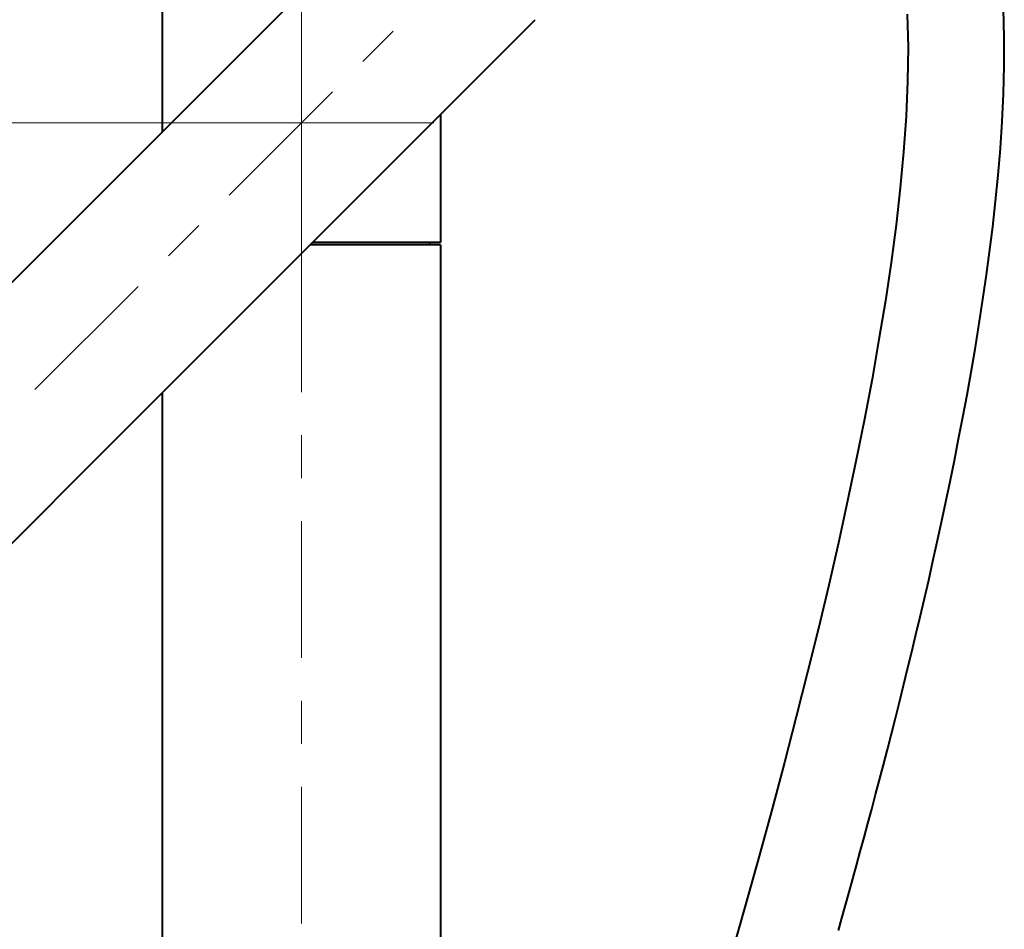
# Model space of a CAD drawing. Units: inches. Extents: x 0 to 210, y 0 to 297.
# Drawn here: x 70 to 91, y 184 to 203 of the extents above; entities that cross this region are included whole.
import ezdxf

# ---------------------------------------------------------------- set-up
doc = ezdxf.new("R2010")
doc.units = ezdxf.units.IN
doc.header["$MEASUREMENT"] = 0
doc.layers.add('Livello 1', color=7, linetype='Continuous')

# ---------------------------------------------------------------- blocks, each defined once
blk = doc.blocks.new('block 19')
at = {"layer": 'Livello 1', "color": 178, "lineweight": 40, "true_color": 0x060506}
for points in [[(87.122, 184.453), (87.194, 184.708), (87.268, 184.971), (87.342, 185.238), (87.418, 185.511), (87.494, 185.789), (87.572, 186.071), (87.649, 186.357), (87.727, 186.647), (87.806, 186.941), (87.885, 187.238), (87.965, 187.541), (88.045, 187.848), (88.126, 188.161), (88.208, 188.479), (88.29, 188.802), (88.373, 189.132), (88.456, 189.467), (88.541, 189.809), (88.626, 190.158), (88.711, 190.515), (88.797, 190.878), (88.884, 191.249), (88.971, 191.628), (89.059, 192.016), (89.147, 192.411), (89.235, 192.815), (89.323, 193.227), (89.411, 193.648), (89.498, 194.077), (89.585, 194.515), (89.671, 194.962), (89.756, 195.417), (89.839, 195.881), (89.92, 196.354), (89.999, 196.836), (90.076, 197.327), (90.149, 197.827), (90.218, 198.336), (90.283, 198.854), (90.342, 199.38), (90.395, 199.916), (90.441, 200.461), (90.478, 201.015), (90.505, 201.579), (90.519, 202.152), (90.519, 202.733), (90.501, 203.322)], [(88.533, 203.211), (88.55, 202.535), (88.541, 201.836), (88.509, 201.121), (88.458, 200.393), (88.389, 199.653), (88.303, 198.9), (88.201, 198.13), (88.084, 197.346), (87.954, 196.549), (87.811, 195.74), (87.656, 194.921), (87.489, 194.09), (87.312, 193.247), (87.123, 192.392), (86.924, 191.523), (86.714, 190.64), (86.494, 189.742), (86.262, 188.828), (86.02, 187.896), (85.767, 186.946), (85.501, 185.976), (85.224, 184.984), (84.935, 183.969)], [(58.568, 186.092), (78.245, 205.768)], [(73.281, 203.43), (73.281, 200.804)], [(61.24, 183.42), (80.916, 203.096)], [(78.981, 201.161), (78.981, 198.535)], [(78.981, 198.535), (76.355, 198.535)], [(78.759, 198.486), (78.759, 198.535)], [(78.981, 198.486), (76.305, 198.486)], [(78.981, 198.486), (78.981, 182.268)], [(73.281, 195.461), (73.281, 182.268)]]:
    blk.add_lwpolyline(points, dxfattribs=at)
at = {"layer": 'Livello 1', "color": 178, "lineweight": 9, "true_color": 0x060506}
for points in [[(76.131, 200.983), (76.131, 203.693)], [(77.386, 202.238), (78.007, 202.859)], [(74.652, 199.504), (76.765, 201.617)], [(75.605, 200.983), (50.126, 200.983)], [(76.131, 200.983), (73.42, 200.983)], [(76.131, 200.983), (76.131, 198.272)], [(76.131, 200.983), (78.841, 200.983)], [(73.409, 198.261), (74.03, 198.882)], [(76.131, 195.472), (76.131, 198.272)], [(70.675, 195.527), (72.787, 197.639)], [(76.131, 193.714), (76.131, 194.593)], [(76.131, 190.035), (76.131, 192.835)], [(76.131, 188.277), (76.131, 189.156)], [(76.131, 184.598), (76.131, 187.398)]]:
    blk.add_lwpolyline(points, dxfattribs=at)

msp = doc.modelspace()

# ---------------------------------------------------------------- block references
at = {"layer": 'Livello 1'}
msp.add_blockref('block 19', (0, 0), dxfattribs=at)

doc.saveas('drawing.dxf')
